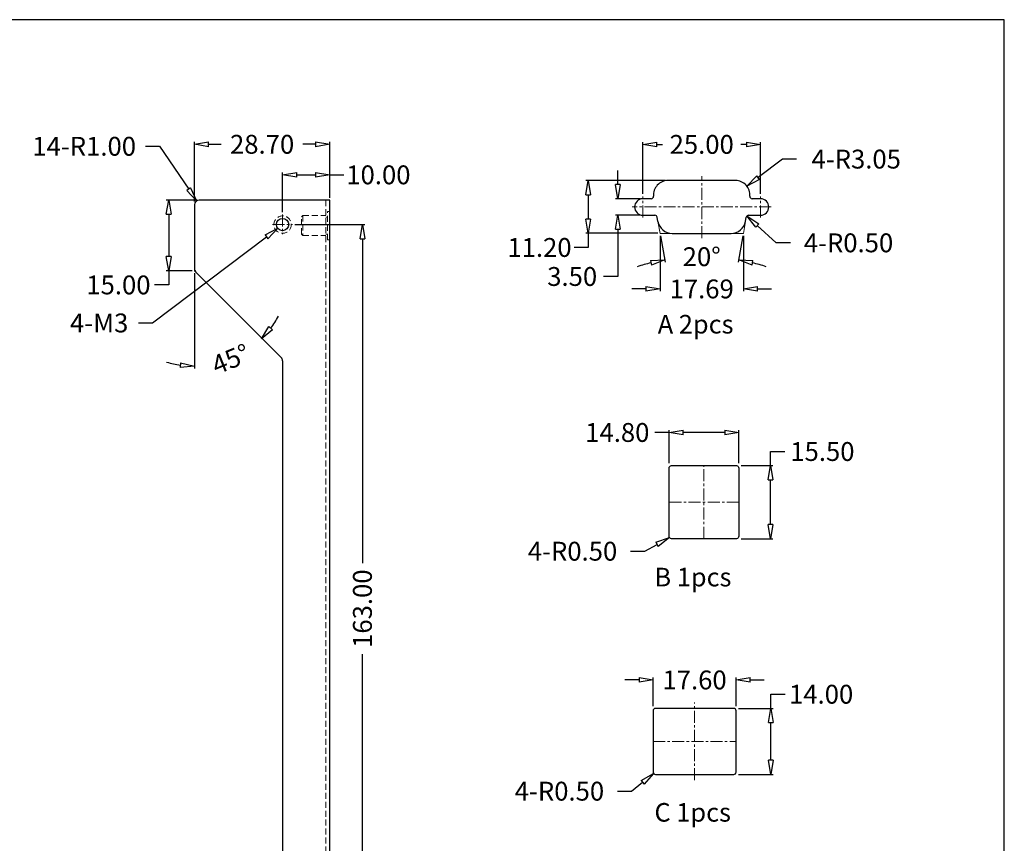
# Model space of a CAD drawing. Units: millimetres. Extents: x 1918 to 2423, y 529 to 865.
# Drawn here: x 2214 to 2423, y 690 to 865 of the extents above; entities that cross this region are included whole.
import ezdxf

# ---------------------------------------------------------------- set-up
doc = ezdxf.new("R2010")
doc.units = ezdxf.units.MM
doc.linetypes.add('CENTERX2', pattern=[20.32, 12.7, -2.54, 2.54, -2.54])
doc.linetypes.add('HIDDEN', pattern=[1.905, 1.27, -0.635])
for name, color, linetype, lineweight in [('2', 2, 'HIDDEN', 13), ('CEN', 1, 'Continuous', 5), ('dim', 3, 'Continuous', 0)]:
    doc.layers.add(name, color=color, linetype=linetype, lineweight=lineweight)
doc.layers.add('图框', color=7, linetype='Continuous')
doc.styles.get("Standard").update_dxf_attribs({"font": 'txt', "bigfont": 'gbcbig.shx'})
doc.dimstyles.new('r', dxfattribs={"dimtxt": 4, "dimasz": 3, "dimexe": 0.5, "dimexo": 0.5, "dimgap": 1, "dimtad": 0, "dimtoh": 1, "dimzin": 0, "dimdsep": 46, "dimtxsty": 'Standard', "dimblk": 'CLOSEDBLANK', "dimcen": 0, "dimadec": 0, "dimazin": 0, "dimtfac": 1, "dimtofl": 0, "dimtmove": 0, "dimatfit": 3, "dimldrblk": 'CLOSEDBLANK', "dimfxl": 0, "dimtolj": 1, "dimtzin": 0, "dimarcsym": 0})

# ---------------------------------------------------------------- blocks, each defined once
blk = doc.blocks.new('_ClosedBlank')
at = {"color": 0, "linetype": 'ByBlock', "lineweight": -2}
for p, q in [((-1, 0.167), (0, 0)), ((-1, 0.167), (-1, -0.167)), ((0, 0), (-1, -0.167))]:
    blk.add_line(p, q, dxfattribs=at)
blk = doc.blocks.new('*D5')
at = {"layer": 'DEFPOINTS', "color": 0}
for p in [(2271.65, 821.19), (2286.51, 821.19), (2271.41, 658.19)]:
    blk.add_point(p, dxfattribs=at)
at = {"layer": 'dim', "color": 0, "lineweight": -2}
for p, q in [((2272.15, 821.19), (2287.01, 821.19)), ((2286.51, 818.19), (2286.51, 749.36)), ((2286.51, 661.19), (2286.51, 730.02)), ((2271.91, 658.19), (2287.01, 658.19))]:
    blk.add_line(p, q, dxfattribs=at)
at = {"layer": 'dim', "color": 0, "lineweight": -2, "xscale": 3, "yscale": 3, "zscale": 3}
for p, rotation in [((2286.51, 821.19), 90), ((2286.51, 658.19), 270)]:
    blk.add_blockref('_ClosedBlank', p, dxfattribs=dict(at, rotation=rotation))
at = {"layer": 'dim', "color": 0, "insert": (2286.51, 739.69), "char_height": 4, "attachment_point": 5, "rotation": 90}
blk.add_mtext('\\A1;163.00', dxfattribs=at)
blk = doc.blocks.new('*D12')
at = {"layer": 'DEFPOINTS', "color": 0}
for p in [(2279.56, 838.23), (2279.56, 826.39), (2250.86, 825.61)]:
    blk.add_point(p, dxfattribs=at)
at = {"layer": 'dim', "color": 0, "lineweight": -2}
for p, q in [((2250.86, 826.11), (2250.86, 838.73)), ((2279.56, 826.89), (2279.56, 838.73)), ((2253.86, 838.23), (2256.55, 838.23)), ((2276.56, 838.23), (2273.88, 838.23))]:
    blk.add_line(p, q, dxfattribs=at)
at = {"layer": 'dim', "color": 0, "lineweight": -2, "xscale": 3, "yscale": 3, "zscale": 3, "rotation": 180}
blk.add_blockref('_ClosedBlank', (2250.86, 838.23), dxfattribs=at)
at = {"layer": 'dim', "color": 0, "lineweight": -2, "xscale": 3, "yscale": 3, "zscale": 3}
blk.add_blockref('_ClosedBlank', (2279.56, 838.23), dxfattribs=at)
at = {"layer": 'dim', "color": 0, "insert": (2265.21, 838.23), "char_height": 4, "attachment_point": 5}
blk.add_mtext('\\A1;28.70', dxfattribs=at)
blk = doc.blocks.new('*D13')
at = {"layer": 'DEFPOINTS', "color": 0}
for p in [(2279.56, 831.75), (2279.56, 826.39), (2269.56, 823.33)]:
    blk.add_point(p, dxfattribs=at)
at = {"layer": 'dim', "color": 0, "lineweight": -2}
for p, q in [((2269.56, 823.83), (2269.56, 832.25)), ((2279.56, 826.89), (2279.56, 832.25)), ((2272.56, 831.75), (2276.56, 831.75)), ((2279.56, 831.75), (2282.56, 831.75))]:
    blk.add_line(p, q, dxfattribs=at)
at = {"layer": 'dim', "color": 0, "lineweight": -2, "xscale": 3, "yscale": 3, "zscale": 3, "rotation": 180}
blk.add_blockref('_ClosedBlank', (2269.56, 831.75), dxfattribs=at)
at = {"layer": 'dim', "color": 0, "lineweight": -2, "xscale": 3, "yscale": 3, "zscale": 3}
blk.add_blockref('_ClosedBlank', (2279.56, 831.75), dxfattribs=at)
at = {"layer": 'dim', "color": 0, "insert": (2289.9, 831.75), "char_height": 4, "attachment_point": 5}
blk.add_mtext('\\A1;10.00', dxfattribs=at)
blk = doc.blocks.new('*D14')
at = {"layer": 'DEFPOINTS', "color": 0}
for p in [(2251.86, 826.39), (2245.37, 811.39), (2250.86, 811.39)]:
    blk.add_point(p, dxfattribs=at)
at = {"layer": 'dim', "color": 0, "lineweight": -2}
for p, q in [((2251.36, 826.39), (2244.87, 826.39)), ((2245.37, 823.39), (2245.37, 814.39)), ((2250.36, 811.39), (2244.87, 811.39)), ((2245.37, 811.39), (2245.37, 808.39)), ((2245.37, 808.39), (2242.37, 808.39))]:
    blk.add_line(p, q, dxfattribs=at)
at = {"layer": 'dim', "color": 0, "lineweight": -2, "xscale": 3, "yscale": 3, "zscale": 3}
for p, rotation in [((2245.37, 826.39), 90), ((2245.37, 811.39), 270)]:
    blk.add_blockref('_ClosedBlank', p, dxfattribs=dict(at, rotation=rotation))
at = {"layer": 'dim', "color": 0, "insert": (2234.7, 808.39), "char_height": 4, "attachment_point": 5}
blk.add_mtext('\\A1;15.00', dxfattribs=at)
blk = doc.blocks.new('*D15')
at = {"layer": 'DEFPOINTS', "color": 0}
for p in [(2250.86, 826.69), (2250.86, 811.8), (2251.16, 811.1), (2269.27, 792.68), (2256.05, 791.81)]:
    blk.add_point(p, dxfattribs=at)
at = {"layer": 'dim', "color": 0, "lineweight": -2}
blk.add_line((2250.86, 810.89), (2250.86, 790.64), dxfattribs=at)
for start, end in [(323.0223, 331.5152), (253.0143, 261.5071)]:
    blk.add_arc((2250.86, 811.39), 20.26, start, end, dxfattribs=at)
at = {"layer": 'dim', "color": 0, "lineweight": -2, "xscale": 3, "yscale": 3, "zscale": 3}
for p, rotation in [((2265.07, 796.95), 228.7758897672962), ((2250.86, 791.14), 355.75356307906)]:
    blk.add_blockref('_ClosedBlank', p, dxfattribs=dict(at, rotation=rotation))
at = {"layer": 'dim', "color": 0, "insert": (2258.54, 792.65), "char_height": 4, "attachment_point": 5, "rotation": 22.2647}
blk.add_mtext('\\A1;45°', dxfattribs=at)
blk = doc.blocks.new('*D17')
at = {"layer": 'DEFPOINTS', "color": 0}
for p in [(2251.3, 826.22), (2251.86, 825.39)]:
    blk.add_point(p, dxfattribs=at)
at = {"layer": 'dim', "color": 0, "lineweight": -2}
for p, q in [((2240.43, 837.81), (2243.43, 837.81)), ((2243.43, 837.81), (2249.62, 828.7))]:
    blk.add_line(p, q, dxfattribs=at)
at = {"layer": 'dim', "color": 0, "lineweight": -2, "xscale": 3, "yscale": 3, "zscale": 3, "rotation": 304.1649957988218}
blk.add_blockref('_ClosedBlank', (2251.3, 826.22), dxfattribs=at)
at = {"layer": 'dim', "color": 0, "insert": (2227.43, 837.81), "char_height": 4, "attachment_point": 5}
blk.add_mtext('\\A1;14-R1.00', dxfattribs=at)
blk = doc.blocks.new('*D30')
at = {"layer": 'DEFPOINTS', "color": 0}
for p in [(2270.6, 821.97), (2268.53, 820.41)]:
    blk.add_point(p, dxfattribs=at)
at = {"layer": 'dim', "color": 0, "lineweight": -2}
for p, q in [((2241.94, 800.32), (2266.13, 818.6)), ((2238.94, 800.32), (2241.94, 800.32))]:
    blk.add_line(p, q, dxfattribs=at)
at = {"layer": 'dim', "color": 0, "lineweight": -2, "xscale": 3, "yscale": 3, "zscale": 3, "rotation": 37.08161051133708}
blk.add_blockref('_ClosedBlank', (2268.53, 820.41), dxfattribs=at)
at = {"layer": 'dim', "color": 0, "insert": (2230.61, 800.32), "char_height": 4, "attachment_point": 5}
blk.add_mtext('\\A1;4-M3', dxfattribs=at)
blk = doc.blocks.new('*D55')
at = {"layer": 'DEFPOINTS', "color": 0}
for p in [(2346.05, 838.21), (2346.05, 827.19), (2371.05, 827.19)]:
    blk.add_point(p, dxfattribs=at)
at = {"layer": 'dim', "color": 0, "lineweight": -2}
for p, q in [((2346.05, 827.69), (2346.05, 838.71)), ((2371.05, 827.69), (2371.05, 838.71)), ((2349.05, 838.21), (2350.22, 838.21)), ((2368.05, 838.21), (2366.89, 838.21))]:
    blk.add_line(p, q, dxfattribs=at)
at = {"layer": 'dim', "color": 0, "lineweight": -2, "xscale": 3, "yscale": 3, "zscale": 3, "rotation": 180}
blk.add_blockref('_ClosedBlank', (2346.05, 838.21), dxfattribs=at)
at = {"layer": 'dim', "color": 0, "lineweight": -2, "xscale": 3, "yscale": 3, "zscale": 3}
blk.add_blockref('_ClosedBlank', (2371.05, 838.21), dxfattribs=at)
at = {"layer": 'dim', "color": 0, "insert": (2358.55, 838.21), "char_height": 4, "attachment_point": 5}
blk.add_mtext('\\A1;25.00', dxfattribs=at)
blk = doc.blocks.new('*D56')
at = {"layer": 'DEFPOINTS', "color": 0}
for p in [(2349.71, 819.34), (2367.4, 819.34), (2349.71, 807.54)]:
    blk.add_point(p, dxfattribs=at)
at = {"layer": 'dim', "color": 0, "lineweight": -2}
for p, q in [((2349.71, 818.84), (2349.71, 807.04)), ((2367.4, 818.84), (2367.4, 807.04)), ((2346.71, 807.54), (2343.71, 807.54)), ((2370.4, 807.54), (2373.4, 807.54))]:
    blk.add_line(p, q, dxfattribs=at)
at = {"layer": 'dim', "color": 0, "lineweight": -2, "xscale": 3, "yscale": 3, "zscale": 3}
blk.add_blockref('_ClosedBlank', (2349.71, 807.54), dxfattribs=at)
at = {"layer": 'dim', "color": 0, "lineweight": -2, "xscale": 3, "yscale": 3, "zscale": 3, "rotation": 180}
blk.add_blockref('_ClosedBlank', (2367.4, 807.54), dxfattribs=at)
at = {"layer": 'dim', "color": 0, "insert": (2358.55, 807.54), "char_height": 4, "attachment_point": 5}
blk.add_mtext('\\A1;17.69', dxfattribs=at)
blk = doc.blocks.new('*D57')
at = {"layer": 'DEFPOINTS', "color": 0}
for p in [(2349.26, 821.86), (2367.84, 821.86), (2349.71, 819.34), (2367.4, 819.34), (2361.18, 814.3)]:
    blk.add_point(p, dxfattribs=at)
at = {"layer": 'dim', "color": 0, "lineweight": -2}
for p, q in [((2349.79, 818.84), (2350.79, 813.2)), ((2367.31, 818.84), (2366.32, 813.2))]:
    blk.add_line(p, q, dxfattribs=at)
for start, end in [(103.803, 107.606), (72.394, 76.197)]:
    blk.add_arc((2358.55, 769.17), 45.21, start, end, dxfattribs=at)
at = {"layer": 'dim', "color": 0, "lineweight": -2, "xscale": 3, "yscale": 3, "zscale": 3}
for p, rotation in [((2350.7, 813.69), 11.90149421754304), ((2366.4, 813.69), 168.098505782457)]:
    blk.add_blockref('_ClosedBlank', p, dxfattribs=dict(at, rotation=rotation))
at = {"layer": 'dim', "color": 0, "insert": (2358.55, 814.38), "char_height": 4, "attachment_point": 5}
blk.add_mtext('\\A1;20°', dxfattribs=at)
blk = doc.blocks.new('*D58')
at = {"layer": 'DEFPOINTS', "color": 0}
for p in [(2346.05, 826.69), (2340.72, 823.19), (2346.05, 823.19)]:
    blk.add_point(p, dxfattribs=at)
at = {"layer": 'dim', "color": 0, "lineweight": -2}
for p, q in [((2340.72, 829.69), (2340.72, 832.69)), ((2345.55, 826.69), (2340.22, 826.69)), ((2345.55, 823.19), (2340.22, 823.19)), ((2340.72, 820.19), (2340.72, 810.18)), ((2340.72, 810.18), (2337.72, 810.18))]:
    blk.add_line(p, q, dxfattribs=at)
at = {"layer": 'dim', "color": 0, "lineweight": -2, "xscale": 3, "yscale": 3, "zscale": 3}
for p, rotation in [((2340.72, 826.69), 270), ((2340.72, 823.19), 90)]:
    blk.add_blockref('_ClosedBlank', p, dxfattribs=dict(at, rotation=rotation))
at = {"layer": 'dim', "color": 0, "insert": (2331.05, 810.18), "char_height": 4, "attachment_point": 5}
blk.add_mtext('\\A1;3.50', dxfattribs=at)
blk = doc.blocks.new('*D59')
at = {"layer": 'DEFPOINTS', "color": 0}
for p in [(2351.37, 830.54), (2334.45, 819.34), (2349.71, 819.34)]:
    blk.add_point(p, dxfattribs=at)
at = {"layer": 'dim', "color": 0, "lineweight": -2}
for p, q in [((2350.87, 830.54), (2333.95, 830.54)), ((2334.45, 827.54), (2334.45, 822.34)), ((2349.21, 819.34), (2333.95, 819.34)), ((2334.45, 819.34), (2334.45, 816.34)), ((2334.45, 816.34), (2331.45, 816.34))]:
    blk.add_line(p, q, dxfattribs=at)
at = {"layer": 'dim', "color": 0, "lineweight": -2, "xscale": 3, "yscale": 3, "zscale": 3}
for p, rotation in [((2334.45, 830.54), 90), ((2334.45, 819.34), 270)]:
    blk.add_blockref('_ClosedBlank', p, dxfattribs=dict(at, rotation=rotation))
at = {"layer": 'dim', "color": 0, "insert": (2324.11, 816.34), "char_height": 4, "attachment_point": 5}
blk.add_mtext('\\A1;11.20', dxfattribs=at)
blk = doc.blocks.new('*D60')
at = {"layer": 'DEFPOINTS', "color": 0}
for p in [(2368.16, 829.34), (2365.74, 827.49)]:
    blk.add_point(p, dxfattribs=at)
at = {"layer": 'dim', "color": 0, "lineweight": -2}
for p, q in [((2375.69, 835.09), (2370.55, 831.16)), ((2378.69, 835.09), (2375.69, 835.09))]:
    blk.add_line(p, q, dxfattribs=at)
at = {"layer": 'dim', "color": 0, "lineweight": -2, "xscale": 3, "yscale": 3, "zscale": 3, "rotation": 217.3782893536084}
blk.add_blockref('_ClosedBlank', (2368.16, 829.34), dxfattribs=at)
at = {"layer": 'dim', "color": 0, "insert": (2391.36, 835.09), "char_height": 4, "attachment_point": 5}
blk.add_mtext('\\A1;4-R3.05', dxfattribs=at)
blk = doc.blocks.new('*D61')
at = {"layer": 'DEFPOINTS', "color": 0}
for p in [(2368.13, 823.02), (2368.5, 822.69)]:
    blk.add_point(p, dxfattribs=at)
at = {"layer": 'dim', "color": 0, "lineweight": -2}
for p, q in [((2374.38, 817.32), (2370.34, 821)), ((2377.38, 817.32), (2374.38, 817.32))]:
    blk.add_line(p, q, dxfattribs=at)
at = {"layer": 'dim', "color": 0, "lineweight": -2, "xscale": 3, "yscale": 3, "zscale": 3, "rotation": 137.6434333992429}
blk.add_blockref('_ClosedBlank', (2368.13, 823.02), dxfattribs=at)
at = {"layer": 'dim', "color": 0, "insert": (2389.72, 817.32), "char_height": 4, "attachment_point": 5}
blk.add_mtext('\\A1;4-R0.50', dxfattribs=at)
blk = doc.blocks.new('*D62')
at = {"layer": 'DEFPOINTS', "color": 0}
for p in [(2351.63, 777.08), (2351.63, 770.04), (2366.43, 770.04)]:
    blk.add_point(p, dxfattribs=at)
at = {"layer": 'dim', "color": 0, "lineweight": -2}
for p, q in [((2351.63, 777.08), (2348.63, 777.08)), ((2351.63, 770.54), (2351.63, 777.58)), ((2363.43, 777.08), (2354.63, 777.08)), ((2366.43, 770.54), (2366.43, 777.58))]:
    blk.add_line(p, q, dxfattribs=at)
at = {"layer": 'dim', "color": 0, "lineweight": -2, "xscale": 3, "yscale": 3, "zscale": 3, "rotation": 180}
blk.add_blockref('_ClosedBlank', (2351.63, 777.08), dxfattribs=at)
at = {"layer": 'dim', "color": 0, "lineweight": -2, "xscale": 3, "yscale": 3, "zscale": 3}
blk.add_blockref('_ClosedBlank', (2366.43, 777.08), dxfattribs=at)
at = {"layer": 'dim', "color": 0, "insert": (2340.63, 777.08), "char_height": 4, "attachment_point": 5}
blk.add_mtext('\\A1;14.80', dxfattribs=at)
blk = doc.blocks.new('*D63')
at = {"layer": 'DEFPOINTS', "color": 0}
for p in [(2366.43, 770.04), (2373.18, 770.04), (2366.43, 754.54)]:
    blk.add_point(p, dxfattribs=at)
at = {"layer": 'dim', "color": 0, "lineweight": -2}
for p, q in [((2373.18, 770.04), (2373.18, 773.04)), ((2373.18, 773.04), (2376.18, 773.04)), ((2366.93, 770.04), (2373.68, 770.04)), ((2373.18, 757.54), (2373.18, 767.04)), ((2366.93, 754.54), (2373.68, 754.54))]:
    blk.add_line(p, q, dxfattribs=at)
at = {"layer": 'dim', "color": 0, "lineweight": -2, "xscale": 3, "yscale": 3, "zscale": 3}
for p, rotation in [((2373.18, 770.04), 90), ((2373.18, 754.54), 270)]:
    blk.add_blockref('_ClosedBlank', p, dxfattribs=dict(at, rotation=rotation))
at = {"layer": 'dim', "color": 0, "insert": (2384.18, 773.04), "char_height": 4, "attachment_point": 5}
blk.add_mtext('\\A1;15.50', dxfattribs=at)
blk = doc.blocks.new('*D64')
at = {"layer": 'DEFPOINTS', "color": 0}
for p in [(2348.24, 724.56), (2348.24, 718.53), (2365.84, 718.53)]:
    blk.add_point(p, dxfattribs=at)
at = {"layer": 'dim', "color": 0, "lineweight": -2}
for p, q in [((2345.24, 724.56), (2342.24, 724.56)), ((2348.24, 719.03), (2348.24, 725.06)), ((2365.84, 719.03), (2365.84, 725.06)), ((2368.84, 724.56), (2371.84, 724.56))]:
    blk.add_line(p, q, dxfattribs=at)
at = {"layer": 'dim', "color": 0, "lineweight": -2, "xscale": 3, "yscale": 3, "zscale": 3}
blk.add_blockref('_ClosedBlank', (2348.24, 724.56), dxfattribs=at)
at = {"layer": 'dim', "color": 0, "lineweight": -2, "xscale": 3, "yscale": 3, "zscale": 3, "rotation": 180}
blk.add_blockref('_ClosedBlank', (2365.84, 724.56), dxfattribs=at)
at = {"layer": 'dim', "color": 0, "insert": (2357.04, 724.56), "char_height": 4, "attachment_point": 5}
blk.add_mtext('\\A1;17.60', dxfattribs=at)
blk = doc.blocks.new('*D65')
at = {"layer": 'DEFPOINTS', "color": 0}
for p in [(2365.84, 718.53), (2373.24, 718.53), (2365.84, 704.53)]:
    blk.add_point(p, dxfattribs=at)
at = {"layer": 'dim', "color": 0, "lineweight": -2}
for p, q in [((2373.24, 718.53), (2373.24, 721.53)), ((2373.24, 721.53), (2376.24, 721.53)), ((2366.34, 718.53), (2373.74, 718.53)), ((2373.24, 707.53), (2373.24, 715.53)), ((2366.34, 704.53), (2373.74, 704.53))]:
    blk.add_line(p, q, dxfattribs=at)
at = {"layer": 'dim', "color": 0, "lineweight": -2, "xscale": 3, "yscale": 3, "zscale": 3}
for p, rotation in [((2373.24, 718.53), 90), ((2373.24, 704.53), 270)]:
    blk.add_blockref('_ClosedBlank', p, dxfattribs=dict(at, rotation=rotation))
at = {"layer": 'dim', "color": 0, "insert": (2383.91, 721.53), "char_height": 4, "attachment_point": 5}
blk.add_mtext('\\A1;14.00', dxfattribs=at)
blk = doc.blocks.new('*D66')
at = {"layer": 'DEFPOINTS', "color": 0}
for p in [(2351.7, 754.8), (2352.13, 755.04)]:
    blk.add_point(p, dxfattribs=at)
at = {"layer": 'dim', "color": 0, "lineweight": -2}
for p, q in [((2346.45, 751.88), (2349.07, 753.34)), ((2343.45, 751.88), (2346.45, 751.88))]:
    blk.add_line(p, q, dxfattribs=at)
at = {"layer": 'dim', "color": 0, "lineweight": -2, "xscale": 3, "yscale": 3, "zscale": 3, "rotation": 29.03586564286232}
blk.add_blockref('_ClosedBlank', (2351.7, 754.8), dxfattribs=at)
at = {"layer": 'dim', "color": 0, "insert": (2331.12, 751.88), "char_height": 4, "attachment_point": 5}
blk.add_mtext('\\A1;4-R0.50', dxfattribs=at)
blk = doc.blocks.new('*D67')
at = {"layer": 'DEFPOINTS', "color": 0}
for p in [(2348.35, 704.71), (2348.74, 705.03)]:
    blk.add_point(p, dxfattribs=at)
at = {"layer": 'dim', "color": 0, "lineweight": -2}
for p, q in [((2343.67, 700.96), (2346.01, 702.84)), ((2340.67, 700.96), (2343.67, 700.96))]:
    blk.add_line(p, q, dxfattribs=at)
at = {"layer": 'dim', "color": 0, "lineweight": -2, "xscale": 3, "yscale": 3, "zscale": 3, "rotation": 38.7257163350917}
blk.add_blockref('_ClosedBlank', (2348.35, 704.71), dxfattribs=at)
at = {"layer": 'dim', "color": 0, "insert": (2328.34, 700.96), "char_height": 4, "attachment_point": 5}
blk.add_mtext('\\A1;4-R0.50', dxfattribs=at)

msp = doc.modelspace()

# ---------------------------------------------------------------- linework, layer by layer
at = {"linetype": 'Continuous'}
for p, q in [((2365.738, 830.537), (2351.368, 830.537)), ((2279.563, 826.389), (2251.863, 826.389)), ((2279.563, 672.689), (2279.563, 826.389)), ((2347.83, 826.687), (2346.053, 826.687)), ((2371.053, 826.687), (2369.275, 826.687)), ((2250.863, 825.389), (2250.863, 811.803)), ((2346.053, 823.187), (2348.609, 823.187)), ((2349.263, 821.857), (2349.102, 822.774)), ((2367.842, 821.857), (2368.004, 822.774)), ((2368.496, 823.187), (2371.053, 823.187)), ((2352.267, 819.337), (2364.838, 819.337)), ((2269.563, 792.275), (2269.563, 673.689))]:
    msp.add_line(p, q, dxfattribs=at)
msp.add_line((2251.156, 811.096), (2269.27, 792.982))
msp.add_lwpolyline([(2365.932, 754.539), (2352.132, 754.539, -0.4142136), (2351.632, 755.039), (2351.632, 769.539, -0.4142136), (2352.132, 770.039), (2365.932, 770.039, -0.4142136), (2366.432, 769.539), (2366.432, 755.039, -0.4142136)], format="xyb", close=True, dxfattribs=at)
at = {"linetype": 'Continuous', "flags": 128}
msp.add_lwpolyline([(2365.841, 705.028), (2365.841, 718.028, 0.4142136), (2365.341, 718.528), (2348.741, 718.528, 0.4142136), (2348.241, 718.028), (2348.241, 705.028, 0.4142136), (2348.741, 704.528), (2365.341, 704.528, 0.4142136)], format="xyb", close=True, dxfattribs=at)
at = {"linetype": 'Continuous'}
msp.add_circle((2269.563, 821.189), 1.3, dxfattribs=at)
for centre, radius, start, end in [((2351.368, 827.487), 3.05, 90, 184.84768), ((2365.738, 827.487), 3.05, 355.15232, 90), ((2251.863, 825.389), 1, 90, 180), ((2346.053, 824.937), 1.75, 90, 270), ((2347.83, 827.187), 0.5, 270, 4.84768), ((2369.275, 827.187), 0.5, 175.15232, 270), ((2371.053, 824.937), 1.75, 270, 90), ((2348.609, 822.687), 0.5, 10, 90), ((2352.267, 822.387), 3.05, 190, 270), ((2364.838, 822.387), 3.05, 270, 350), ((2368.496, 822.687), 0.5, 90, 170), ((2251.863, 811.803), 1, 180, 225)]:
    msp.add_arc(centre, radius, start, end, dxfattribs=at)
msp.add_arc((2268.563, 792.275), 1, 0, 45)
at = {"layer": '2'}
for p, q in [((2278.763, 672.689), (2278.763, 826.389)), ((2279.063, 817.989), (2279.063, 823.989)), ((2279.563, 823.989), (2279.063, 823.989)), ((2273.563, 822.814), (2273.863, 823.114)), ((2273.563, 819.164), (2273.563, 822.814)), ((2273.863, 823.114), (2278.763, 823.114)), ((2273.863, 823.114), (2273.863, 818.864)), ((2278.763, 822.789), (2279.063, 822.789)), ((2273.863, 818.864), (2273.563, 819.164)), ((2273.863, 818.864), (2278.763, 818.864)), ((2278.763, 819.189), (2279.063, 819.189)), ((2279.563, 817.989), (2279.063, 817.989))]:
    msp.add_line(p, q, dxfattribs=at)
msp.add_circle((2269.563, 821.189), 1.85, dxfattribs=at)
at = {"layer": 'CEN', "linetype": 'CENTERX2', "ltscale": 0.2}
for p, q in [((2358.553, 818.31), (2358.553, 831.487)), ((2346.053, 822.687), (2346.053, 827.187)), ((2371.053, 822.687), (2371.053, 827.187)), ((2373.303, 824.937), (2343.803, 824.937)), ((2269.563, 823.329), (2269.563, 819.144)), ((2267.395, 821.189), (2271.65, 821.189)), ((2359.032, 754.539), (2359.032, 770.039)), ((2366.432, 762.289), (2351.632, 762.289)), ((2357.041, 703.278), (2357.041, 719.778)), ((2348.241, 711.528), (2365.841, 711.528))]:
    msp.add_line(p, q, dxfattribs=at)
at = {"layer": 'dim'}
for p, q in [((2349.708, 819.337), (2349.263, 821.857)), ((2367.398, 819.337), (2367.842, 821.857)), ((2349.708, 819.337), (2352.267, 819.337)), ((2367.398, 819.337), (2364.838, 819.337)), ((2250.863, 811.389), (2250.863, 811.803)), ((2250.863, 811.389), (2251.156, 811.096))]:
    msp.add_line(p, q, dxfattribs=at)
at = {"layer": '图框'}
msp.add_lwpolyline([(2422.805, 864.672), (1918.416, 864.672), (1918.416, 528.64), (2422.805, 528.64), (2422.805, 864.669)], dxfattribs=at)

# ---------------------------------------------------------------- texts
at = {"linetype": 'Continuous', "char_height": 3.9483, "width": 41.76908, "attachment_point": 1}
for s, insert in [('A 2pcs', (2349.217, 802.026)), ('B 1pcs', (2348.517, 748.363)), ('C 1pcs', (2348.517, 698.441))]:
    msp.add_mtext(s, dxfattribs=dict(at, insert=insert))

# ---------------------------------------------------------------- dimensions: what is measured, and where the dimension line sits
at = {"layer": 'dim'}
for base, p1, p2, picture, middle in [((2279.563, 838.227), (2250.863, 825.61), (2279.563, 826.389), '*D12', (2265.213, 838.227)), ((2279.563, 831.745), (2269.563, 823.329), (2279.563, 826.389), '*D13', (2289.896, 831.745)), ((2351.632, 777.083), (2366.432, 770.039), (2351.632, 770.039), '*D62', (2340.632, 777.083)), ((2348.241, 724.565), (2365.841, 718.528), (2348.241, 718.528), '*D64', (2357.041, 724.565))]:
    dim = msp.add_linear_dim(base=base, p1=p1, p2=p2, dimstyle='r', dxfattribs=at)
    dim.commit()
    dim.dimension.update_dxf_attribs({"geometry": picture, "text_midpoint": middle})
for base, p1, p2, picture, middle in [((2346.053, 838.212), (2371.053, 827.187), (2346.053, 827.187), '*D55', (2358.553, 838.212)), ((2349.708, 807.538), (2367.398, 819.337), (2349.708, 819.337), '*D56', (2358.553, 807.538))]:
    dim = msp.add_linear_dim(base=base, p1=p1, p2=p2, dimstyle='r', dxfattribs=at)
    dim.commit()
    dim.dimension.update_dxf_attribs({"geometry": picture, "text_midpoint": middle, "dimtype": 160})
for center, mpoint, text, picture, middle in [((2251.863, 825.389), (2251.301, 826.216), '14-<>', '*D17', (2227.431, 837.813)), ((2365.738, 827.487), (2368.161, 829.338), '4-<>', '*D60', (2391.355, 835.089))]:
    dim = msp.add_radius_dim(center=center, mpoint=mpoint, text=text, dimstyle='r', dxfattribs=at)
    dim.commit()
    dim.dimension.update_dxf_attribs({"geometry": picture, "text_midpoint": middle, "dimtype": 164})
dim = msp.add_linear_dim(base=(2340.717, 823.187), p1=(2346.053, 826.687), p2=(2346.053, 823.187), angle=90, dimstyle='r', dxfattribs=at)
dim.commit()
dim.dimension.update_dxf_attribs({"geometry": '*D58', "text_midpoint": (2331.05, 810.183), "dimtype": 160})
for base, p1, p2, picture, middle in [((2334.446, 819.337), (2351.368, 830.537), (2349.708, 819.337), '*D59', (2324.113, 816.337)), ((2245.368, 811.389), (2251.863, 826.389), (2250.863, 811.389), '*D14', (2234.702, 808.389)), ((2286.511, 821.189), (2271.413, 658.189), (2271.65, 821.189), '*D5', (2286.511, 739.689)), ((2373.176, 770.039), (2366.432, 754.539), (2366.432, 770.039), '*D63', (2384.176, 773.039)), ((2373.241, 718.528), (2365.841, 704.528), (2365.841, 718.528), '*D65', (2383.908, 721.528))]:
    dim = msp.add_linear_dim(base=base, p1=p1, p2=p2, angle=90, dimstyle='r', dxfattribs=at)
    dim.commit()
    dim.dimension.update_dxf_attribs({"geometry": picture, "text_midpoint": middle})
for base, line1, line2, picture, middle in [((2256.052, 791.812), ((2251.156, 811.096), (2269.27, 792.682)), ((2250.863, 826.689), (2250.863, 811.803)), '*D15', (2258.538, 792.647)), ((2361.181, 814.304), ((2349.708, 819.337), (2349.263, 821.857)), ((2367.398, 819.337), (2367.842, 821.857)), '*D57', (2358.553, 814.381))]:
    dim = msp.add_angular_dim_2l(base=base, line1=line1, line2=line2, dimstyle='r', dxfattribs=at)
    dim.commit()
    dim.dimension.update_dxf_attribs({"geometry": picture, "text_midpoint": middle})
dim = msp.add_diameter_dim_2p(p1=(2270.6, 821.973), p2=(2268.526, 820.405), text='4-M3', dimstyle='r', dxfattribs=at)
dim.commit()
dim.dimension.update_dxf_attribs({"geometry": '*D30', "text_midpoint": (2230.611, 800.315), "dimtype": 163})
dim = msp.add_radius_dim(center=(2368.496, 822.687), mpoint=(2368.127, 823.024), text='4-<>', dimstyle='r', override={"dimtmove": 1}, dxfattribs=at)
dim.commit()
dim.dimension.update_dxf_attribs({"geometry": '*D61', "text_midpoint": (2374.385, 817.318), "dimtype": 164})
for center, mpoint, picture, middle in [((2352.132, 755.039), (2351.695, 754.796), '*D66', (2331.116, 751.884)), ((2348.741, 705.028), (2348.351, 704.715), '*D67', (2328.336, 700.961))]:
    dim = msp.add_radius_dim(center=center, mpoint=mpoint, text='4-<>', dimstyle='r', dxfattribs=at)
    dim.commit()
    dim.dimension.update_dxf_attribs({"geometry": picture, "text_midpoint": middle})

doc.saveas('drawing.dxf')
